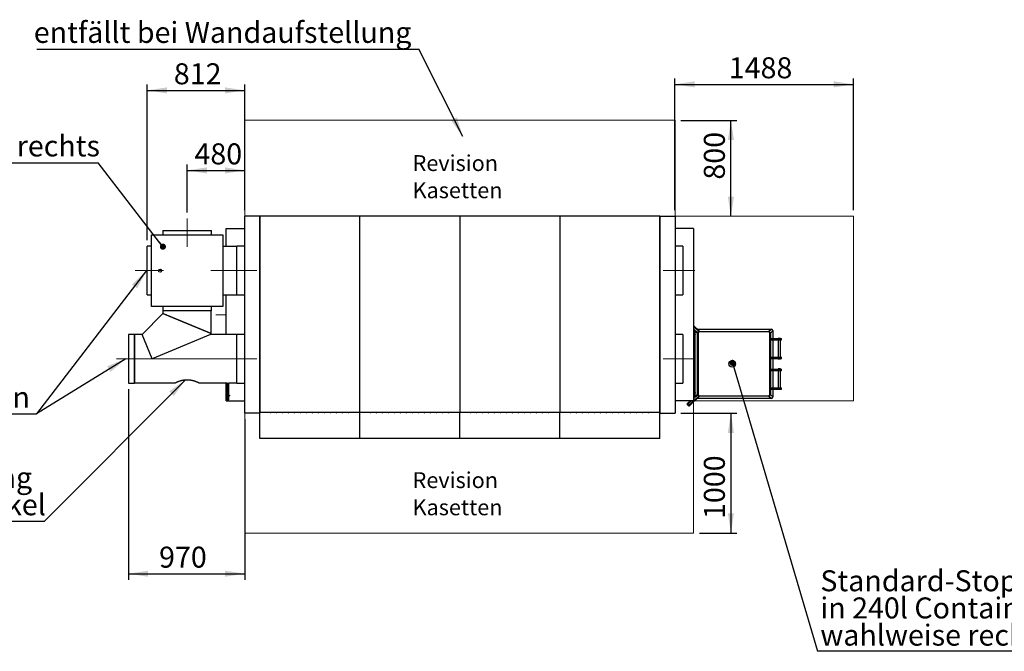
# Model space of a CAD drawing. Units: millimetres. Extents: x 5 to 415, y 0 to 297.
# Drawn here: x 101 to 265, y 61 to 166 of the extents above; entities that cross this region are included whole.
import ezdxf

# ---------------------------------------------------------------- set-up
doc = ezdxf.new("R2010")
doc.units = ezdxf.units.MM
doc.linetypes.add('CENTERX2', pattern=[20.32, 12.7, -2.54, 2.54, -2.54])
doc.layers.add('FORMAT', color=7, linetype='Continuous')
doc.styles.add('SLDTEXTSTYLE0', font='TXT', dxfattribs={"width": 0.75})
doc.dimstyles.new('SLDDIMSTYLE1', dxfattribs={"dimtxt": 3.5, "dimasz": 3.302, "dimexe": 0, "dimexo": 0.0625, "dimgap": 0.875, "dimtad": 1, "dimlfac": 50, "dimrnd": 1e-09, "dimzin": 12, "dimdsep": 46, "dimtxsty": 'SLDTEXTSTYLE0', "dimsah": 1, "dimcen": 0.09, "dimadec": 0, "dimazin": 3, "dimtfac": 1, "dimtofl": 0, "dimtmove": 0, "dimatfit": 3, "dimfxl": 0, "dimfrac": 2, "dimtolj": 1, "dimtzin": 12, "dimarcsym": 0})
doc.dimstyles.new('SLDDIMSTYLE2', dxfattribs={"dimtxt": 3.5, "dimasz": 3.302, "dimexe": 0, "dimexo": 0.0625, "dimgap": 0.875, "dimtad": 1, "dimdec": 0, "dimlfac": 50, "dimrnd": 1e-09, "dimzin": 12, "dimdsep": 46, "dimtxsty": 'SLDTEXTSTYLE0', "dimsah": 1, "dimcen": 0.09, "dimadec": 0, "dimazin": 3, "dimtfac": 1, "dimtdec": 0, "dimtofl": 0, "dimtmove": 0, "dimatfit": 3, "dimfxl": 0, "dimfrac": 2, "dimtolj": 1, "dimtzin": 12, "dimarcsym": 0})
doc.dimstyles.new('SLDDIMSTYLE3', dxfattribs={"dimtxt": 0.18, "dimasz": 3.302, "dimexe": 0, "dimexo": 0.0625, "dimgap": 0, "dimtad": 0, "dimtih": 1, "dimtoh": 1, "dimdec": 0, "dimrnd": 1e-09, "dimzin": 0, "dimdsep": 46, "dimtxsty": 'Standard', "dimsah": 1, "dimcen": 0.09, "dimadec": 0, "dimazin": 0, "dimtfac": 3.302, "dimtdec": 0, "dimtofl": 0, "dimtmove": 0, "dimatfit": 3, "dimfxl": 0, "dimfrac": 2, "dimtolj": 1, "dimtzin": 0, "dimarcsym": 0})
doc.dimstyles.new('SLDDIMSTYLE4', dxfattribs={"dimtxt": 0.18, "dimasz": 1.016, "dimexe": 0, "dimexo": 0.0625, "dimgap": 0, "dimtad": 0, "dimtih": 1, "dimtoh": 1, "dimdec": 0, "dimrnd": 1e-09, "dimzin": 0, "dimdsep": 46, "dimtxsty": 'Standard', "dimblk1": 'DOT', "dimblk2": 'DOT', "dimsah": 1, "dimcen": 0.09, "dimadec": 0, "dimazin": 0, "dimtfac": 1.016, "dimtdec": 0, "dimtofl": 0, "dimtmove": 0, "dimatfit": 3, "dimldrblk": 'DOT', "dimfxl": 0, "dimfrac": 2, "dimtolj": 1, "dimtzin": 0, "dimarcsym": 0})

# ---------------------------------------------------------------- blocks, each defined once
blk = doc.blocks.new('_D_15')
at = {"layer": 'FORMAT'}
for p, q in [((211, 100.89), (220.32, 100.89)), ((219.32, 100.89), (219.32, 80.89)), ((214.08, 80.89), (220.32, 80.89))]:
    blk.add_line(p, q, dxfattribs=at)
for points in [[(219.32, 100.89), (218.81, 97.59), (219.83, 97.59)], [(219.32, 80.89), (219.83, 84.19), (218.81, 84.19)]]:
    blk.add_solid(points, dxfattribs=at)
at = {"layer": 'FORMAT', "insert": (214.81, 83.23), "char_height": 3.5, "attachment_point": 1, "rotation": 90, "style": 'SLDTEXTSTYLE0'}
blk.add_mtext('1000', dxfattribs=at)
blk = doc.blocks.new('_D_16')
at = {"layer": 'FORMAT'}
for p, q in [((210, 134.69), (210, 156.69)), ((239.76, 134.69), (239.76, 156.69)), ((210, 155.69), (239.76, 155.69))]:
    blk.add_line(p, q, dxfattribs=at)
for points in [[(210, 155.69), (213.3, 155.18), (213.3, 156.2)], [(239.76, 155.69), (236.46, 156.2), (236.46, 155.18)]]:
    blk.add_solid(points, dxfattribs=at)
at = {"layer": 'FORMAT', "insert": (218.96, 160.2), "char_height": 3.5, "attachment_point": 1, "style": 'SLDTEXTSTYLE0'}
blk.add_mtext('1488', dxfattribs=at)
blk = doc.blocks.new('_D_17')
at = {"layer": 'FORMAT'}
for p, q in [((211, 149.69), (220.32, 149.69)), ((219.32, 133.69), (219.32, 149.69))]:
    blk.add_line(p, q, dxfattribs=at)
for points in [[(219.32, 149.69), (218.81, 146.39), (219.83, 146.39)], [(219.32, 133.69), (219.83, 136.99), (218.81, 136.99)]]:
    blk.add_solid(points, dxfattribs=at)
at = {"layer": 'FORMAT', "insert": (214.81, 139.81), "char_height": 3.5, "attachment_point": 1, "rotation": 90, "style": 'SLDTEXTSTYLE0'}
blk.add_mtext('800', dxfattribs=at)
blk = doc.blocks.new('_D_18')
at = {"layer": 'FORMAT'}
for p, q in [((118.88, 104.89), (118.88, 73.11)), ((138.28, 99.89), (138.28, 73.11)), ((118.88, 74.11), (138.28, 74.11))]:
    blk.add_line(p, q, dxfattribs=at)
for points in [[(118.88, 74.11), (122.18, 73.6), (122.18, 74.61)], [(138.28, 74.11), (134.98, 74.61), (134.98, 73.6)]]:
    blk.add_solid(points, dxfattribs=at)
at = {"layer": 'FORMAT', "insert": (124, 78.62), "char_height": 3.5, "attachment_point": 1, "style": 'SLDTEXTSTYLE0'}
blk.add_mtext('970', dxfattribs=at)
blk = doc.blocks.new('_D_19')
at = {"layer": 'FORMAT'}
for p, q in [((128.68, 134.33), (128.68, 142.34)), ((128.68, 141.34), (138.28, 141.34)), ((138.28, 134.69), (138.28, 142.34))]:
    blk.add_line(p, q, dxfattribs=at)
for points in [[(128.68, 141.34), (131.98, 140.83), (131.98, 141.85)], [(138.28, 141.34), (134.98, 141.85), (134.98, 140.83)]]:
    blk.add_solid(points, dxfattribs=at)
at = {"layer": 'FORMAT', "insert": (129.9, 145.85), "char_height": 3.5, "attachment_point": 1, "style": 'SLDTEXTSTYLE0'}
blk.add_mtext('480', dxfattribs=at)
blk = doc.blocks.new('_D_20')
at = {"layer": 'FORMAT'}
for p, q in [((122.04, 129.69), (122.04, 155.68)), ((122.04, 154.68), (138.28, 154.68)), ((138.28, 134.69), (138.28, 155.68))]:
    blk.add_line(p, q, dxfattribs=at)
for points in [[(122.04, 154.68), (125.34, 154.18), (125.34, 155.19)], [(138.28, 154.68), (134.98, 155.19), (134.98, 154.18)]]:
    blk.add_solid(points, dxfattribs=at)
at = {"layer": 'FORMAT', "insert": (126.46, 159.2), "char_height": 3.5, "attachment_point": 1, "style": 'SLDTEXTSTYLE0'}
blk.add_mtext('812', dxfattribs=at)
blk = doc.blocks.new('SW_NOTE_0_6')
at = {"layer": 'FORMAT', "color": 0, "char_height": 2.646, "attachment_point": 1, "style": 'SLDTEXTSTYLE0'}
for s, insert in [('Revision', (0, 3.41)), ('Kasetten', (0, -1.12))]:
    blk.add_mtext(s, dxfattribs=dict(at, insert=insert))
blk = doc.blocks.new('SW_NOTE_0_7')
at = {"layer": 'FORMAT', "color": 0, "char_height": 2.646, "attachment_point": 1, "style": 'SLDTEXTSTYLE0'}
for s, insert in [('Revision', (0, 3.41)), ('Kasetten', (0, -1.12))]:
    blk.add_mtext(s, dxfattribs=dict(at, insert=insert))
blk = doc.blocks.new('SW_NOTE_0_8')
at = {"layer": 'FORMAT', "color": 0}
blk.add_line((-52.1, 0), (0, 0), dxfattribs=at)
at = {"layer": 'FORMAT', "color": 0, "char_height": 3.5, "attachment_point": 1, "style": 'SLDTEXTSTYLE0'}
for s, insert in [('externer Bypass', (-52.54, 9.08)), ('wahlweise links / rechts', (-52.54, 4.55))]:
    blk.add_mtext(s, dxfattribs=dict(at, insert=insert))
blk = doc.blocks.new('_Dot')
at = {"color": 0, "linetype": 'ByBlock', "lineweight": -2}
blk.add_line((-0.5, 0), (-1, 0), dxfattribs=at)
at = {"color": 0, "linetype": 'ByBlock', "const_width": 0.5}
blk.add_lwpolyline([(-0.25, 0, 1), (0.25, 0, 1)], format="xyb", close=True, dxfattribs=at)
blk = doc.blocks.new('SW_NOTE_0_9')
at = {"layer": 'FORMAT', "color": 0}
blk.add_line((-63.7, 0), (0, 0), dxfattribs=at)
at = {"layer": 'FORMAT', "color": 0, "insert": (-64.18, 4.52), "char_height": 3.5, "attachment_point": 1, "style": 'SLDTEXTSTYLE0'}
blk.add_mtext('entfällt bei Wandaufstellung', dxfattribs=at)
blk = doc.blocks.new('SW_NOTE_0_10')
at = {"layer": 'FORMAT', "color": 0}
blk.add_line((-26.98, 0), (0, 0), dxfattribs=at)
blk.add_line((-26.98, 0), (0, 0), dxfattribs=at)
at = {"layer": 'FORMAT', "color": 0, "insert": (-27.41, 4.51), "char_height": 3.5, "attachment_point": 1, "style": 'SLDTEXTSTYLE0'}
blk.add_mtext('Ø 404 innen', dxfattribs=at)
blk = doc.blocks.new('SW_NOTE_0_11')
at = {"layer": 'FORMAT', "color": 0}
blk.add_line((-43.67, 0), (0, 0), dxfattribs=at)
at = {"layer": 'FORMAT', "color": 0, "char_height": 3.5, "attachment_point": 1, "style": 'SLDTEXTSTYLE0'}
for s, insert in [('Reinigungsöffnung', (-44.13, 8.99)), ('mit Revisionsdeckel', (-44.13, 4.46))]:
    blk.add_mtext(s, dxfattribs=dict(at, insert=insert))
blk = doc.blocks.new('SW_NOTE_0_12')
at = {"layer": 'FORMAT', "color": 0}
blk.add_line((55.95, 0), (0, 0), dxfattribs=at)
at = {"layer": 'FORMAT', "color": 0, "char_height": 3.5, "attachment_point": 1, "style": 'SLDTEXTSTYLE0'}
for s, insert in [('Standard-Stopfschnecke', (0.5, 13.51)), ('in 240l Container', (0.5, 8.98)), ('wahlweise rechts / links', (0.5, 4.45))]:
    blk.add_mtext(s, dxfattribs=dict(at, insert=insert))

msp = doc.modelspace()

# ---------------------------------------------------------------- linework, layer by layer
at = {"color": 7, "linetype": 'Continuous', "lineweight": 25}
for p, q in [((140.8016, 133.69271), (138.2816, 133.69271)), ((138.2816, 100.89271), (138.2816, 133.69271)), ((140.8016, 100.89271), (140.8016, 133.69271)), ((140.8016, 133.69271), (140.8016, 100.97271)), ((157.4716, 133.69271), (140.8016, 133.69271)), ((157.4716, 100.97271), (157.4716, 133.69271)), ((174.1416, 133.69271), (157.4716, 133.69271)), ((190.8116, 133.69271), (174.1416, 133.69271)), ((174.1416, 133.69271), (174.1416, 100.97271)), ((190.8116, 133.69271), (190.8116, 100.97271)), ((207.4816, 133.69271), (190.8116, 133.69271)), ((207.4816, 133.69271), (207.4816, 100.89271)), ((207.4816, 133.69271), (210.0016, 133.69271)), ((207.4816, 100.97271), (207.4816, 133.69271)), ((210.0016, 133.69271), (210.0016, 100.89271)), ((124.6216, 131.33471), (124.6216, 130.62671)), ((124.6216, 131.33471), (132.7416, 131.33471)), ((132.7416, 130.62671), (132.7416, 131.33471)), ((135.2016, 128.66271), (135.2016, 131.65271)), ((135.2016, 131.65271), (138.2816, 131.65271)), ((213.0816, 131.65271), (210.0016, 131.65271)), ((213.0816, 131.65271), (213.0816, 102.93271)), ((122.7476, 118.63871), (122.7476, 130.62671)), ((122.7476, 130.62671), (134.6156, 130.62671)), ((134.6156, 130.62671), (134.6156, 118.63871)), ((122.7476, 128.69271), (122.0396, 128.69271)), ((122.0396, 120.57271), (122.0396, 128.69271)), ((136.9816, 128.66271), (134.6156, 128.66271)), ((138.2816, 128.69271), (136.9816, 128.69271)), ((136.9816, 120.57271), (136.9816, 128.69271)), ((211.3016, 128.69271), (210.0016, 128.69271)), ((211.3016, 128.69271), (211.3016, 120.57271)), ((122.0396, 120.57271), (122.7476, 120.57271)), ((134.6156, 120.60271), (136.9816, 120.60271)), ((135.2016, 113.98271), (135.2016, 120.60271)), ((136.9816, 120.57271), (138.2816, 120.57271)), ((210.0016, 120.57271), (211.3016, 120.57271)), ((134.6156, 118.63871), (122.7476, 118.63871)), ((124.6216, 118.63871), (124.6216, 117.93071)), ((132.7416, 117.93071), (132.7416, 118.63871)), ((124.6516, 117.47885), (121.15547, 113.98271)), ((132.7416, 117.93071), (124.6216, 117.93071)), ((124.6516, 117.93071), (124.6516, 117.47885)), ((132.7116, 114.14029), (124.6516, 117.47885)), ((124.6516, 117.47885), (132.7116, 114.14029)), ((132.7116, 114.14029), (132.7116, 117.93071)), ((213.0816, 115.46659), (214.04058, 114.57233)), ((213.68843, 114.90071), (226.00369, 114.90071)), ((225.61272, 114.50974), (226.00369, 114.90071)), ((226.00369, 114.90071), (226.05465, 114.90071)), ((119.88075, 114.01271), (118.88075, 114.01271)), ((118.88075, 114.01271), (118.88075, 105.89271)), ((119.90075, 113.98271), (119.88075, 114.01271)), ((119.88075, 114.01271), (119.88075, 105.89271)), ((121.15547, 113.98271), (119.90075, 113.98271)), ((119.90075, 105.92271), (119.90075, 113.98271)), ((122.82475, 109.95271), (121.15547, 113.98271)), ((132.55403, 113.98271), (122.82475, 109.95271)), ((132.55403, 113.98271), (132.7116, 114.14029)), ((136.9816, 113.98271), (132.55403, 113.98271)), ((138.2816, 114.01271), (136.9816, 114.01271)), ((136.9816, 105.89271), (136.9816, 114.01271)), ((211.3016, 114.01271), (210.0016, 114.01271)), ((211.3016, 114.01271), (211.3016, 105.89271)), ((213.73865, 114.17022), (213.0816, 114.78293)), ((213.3836, 104.2971), (213.3836, 113.90432)), ((213.3856, 103.70198), (213.3856, 114.49944)), ((213.77835, 114.22783), (213.77658, 114.21756)), ((213.77658, 103.98387), (213.77658, 114.21756)), ((213.77835, 114.22783), (213.87055, 114.22783)), ((213.87055, 114.22783), (213.87055, 103.9736)), ((213.95874, 114.48457), (214.04058, 114.57233)), ((214.04058, 114.57233), (214.06897, 114.54586)), ((214.05849, 114.41577), (214.05849, 114.50237)), ((225.61272, 114.41577), (214.05849, 114.41577)), ((214.06409, 114.50974), (225.61272, 114.50974)), ((225.61272, 114.41577), (225.61272, 114.50974)), ((225.80065, 114.22783), (225.89462, 114.22783)), ((225.80065, 103.9736), (225.80065, 114.22783)), ((225.80065, 113.30071), (225.80065, 113.10071)), ((225.85892, 113.30071), (227.50482, 113.30071)), ((226.2856, 114.61881), (225.89462, 114.22783)), ((226.2856, 114.66976), (226.2856, 114.61881)), ((226.2856, 114.61881), (226.2856, 113.30071)), ((227.2516, 113.40071), (227.1716, 113.32071)), ((227.1716, 113.32071), (227.1716, 113.30071)), ((227.6116, 113.32071), (227.1716, 113.32071)), ((227.2516, 113.40071), (227.5316, 113.40071)), ((227.50482, 113.30071), (227.50482, 113.10071)), ((227.50482, 113.30071), (227.7616, 113.30071)), ((227.6116, 113.32071), (227.5316, 113.40071)), ((227.6116, 113.30071), (227.6116, 113.32071)), ((227.7616, 113.10071), (227.7616, 113.30071)), ((225.85892, 113.10071), (227.50482, 113.10071)), ((226.2856, 113.10071), (226.2856, 110.20071)), ((227.1716, 113.10071), (227.1716, 110.20071)), ((227.50482, 113.10071), (227.7616, 113.10071)), ((227.6116, 110.20071), (227.6116, 113.10071)), ((213.3836, 110.24371), (213.0816, 110.24371)), ((225.80065, 110.20071), (225.80065, 110.00071)), ((225.85892, 110.20071), (227.50482, 110.20071)), ((225.85892, 110.00071), (227.50482, 110.00071)), ((226.2856, 110.00071), (226.2856, 108.20071)), ((227.1716, 110.00071), (227.1716, 109.98071)), ((227.1716, 109.98071), (227.2516, 109.90071)), ((227.1716, 109.98071), (227.6116, 109.98071)), ((227.50482, 110.20071), (227.50482, 110.00071)), ((227.50482, 110.20071), (227.7616, 110.20071)), ((227.50482, 110.00071), (227.7616, 110.00071)), ((227.5316, 109.90071), (227.6116, 109.98071)), ((227.6116, 109.98071), (227.6116, 110.00071)), ((227.7616, 110.00071), (227.7616, 110.20071)), ((227.5316, 109.90071), (227.2516, 109.90071)), ((213.0816, 107.95771), (213.3836, 107.95771)), ((225.85892, 108.00071), (225.85892, 108.20071)), ((225.85892, 108.20071), (227.50482, 108.20071)), ((225.85892, 108.00071), (227.50482, 108.00071)), ((225.89462, 108.00071), (225.89462, 105.10071)), ((226.2856, 108.00071), (226.2856, 105.10071)), ((227.2716, 108.30071), (227.1716, 108.20071)), ((227.1716, 108.00071), (227.1716, 105.10071)), ((227.2716, 108.30071), (227.5116, 108.30071)), ((227.50482, 108.00071), (227.50482, 108.20071)), ((227.50482, 108.20071), (227.7616, 108.20071)), ((227.50482, 108.00071), (227.7616, 108.00071)), ((227.6116, 108.20071), (227.5116, 108.30071)), ((227.6116, 105.10071), (227.6116, 108.00071)), ((227.7616, 108.00071), (227.7616, 108.20071)), ((118.88075, 105.89271), (119.88075, 105.89271)), ((119.88075, 105.89271), (119.90075, 105.92271)), ((119.90075, 105.92271), (126.67475, 105.92271)), ((130.67353, 105.92271), (135.37475, 105.92271)), ((135.2016, 102.93271), (135.2016, 105.92271)), ((135.37475, 105.92271), (135.37475, 103.85271)), ((135.65475, 105.92271), (136.9816, 105.92271)), ((135.65475, 103.85271), (135.65475, 105.92271)), ((136.9816, 105.89271), (138.2816, 105.89271)), ((210.0016, 105.89271), (211.3016, 105.89271)), ((225.85892, 104.90071), (225.85892, 105.10071)), ((225.85892, 105.10071), (227.50482, 105.10071)), ((227.50482, 104.90071), (227.50482, 105.10071)), ((227.50482, 105.10071), (227.7616, 105.10071)), ((227.7616, 104.90071), (227.7616, 105.10071)), ((135.26475, 103.85271), (135.26475, 103.75271)), ((135.26475, 103.85271), (135.76475, 103.85271)), ((135.26475, 103.75271), (135.76475, 103.75271)), ((135.37475, 103.75271), (135.37475, 103.09271)), ((135.65475, 103.09271), (135.65475, 103.75271)), ((135.76475, 103.85271), (135.76475, 103.75271)), ((212.31414, 102.18325), (213.95874, 103.71686)), ((214.04058, 103.62909), (212.39598, 102.09548)), ((213.0816, 103.4185), (213.73865, 104.03121)), ((213.77658, 103.98387), (213.77835, 103.9736)), ((213.77835, 103.9736), (213.87055, 103.9736)), ((214.04058, 103.62909), (213.95874, 103.71686)), ((214.05849, 103.78566), (225.61272, 103.78566)), ((214.05849, 103.69906), (214.05849, 103.78566)), ((225.61272, 103.69169), (214.06409, 103.69169)), ((225.61272, 103.69169), (225.61272, 103.78566)), ((226.00369, 103.30071), (225.61272, 103.69169)), ((225.80065, 103.9736), (225.89462, 103.9736)), ((225.85892, 104.90071), (227.50482, 104.90071)), ((225.89462, 104.90071), (225.89462, 103.9736)), ((225.89462, 103.9736), (226.2856, 103.58262)), ((226.2856, 104.90071), (226.2856, 103.58262)), ((226.2856, 103.58262), (226.2856, 103.53167)), ((227.1716, 104.90071), (227.2716, 104.80071)), ((227.5116, 104.80071), (227.2716, 104.80071)), ((227.50482, 104.90071), (227.7616, 104.90071)), ((227.5116, 104.80071), (227.6116, 104.90071)), ((135.2016, 102.93271), (138.2816, 102.93271)), ((135.37475, 103.09271), (135.65475, 103.09271)), ((213.0816, 102.93271), (210.0016, 102.93271)), ((212.04906, 102.29156), (212.13682, 102.3734)), ((212.22638, 102.10141), (212.04906, 102.29156)), ((212.05498, 102.46116), (212.56066, 102.93271)), ((212.13682, 102.3734), (212.05498, 102.46116)), ((212.13682, 102.3734), (212.31414, 102.18325)), ((212.22638, 102.10141), (212.31414, 102.18325)), ((212.39598, 102.09548), (212.31414, 102.18325)), ((226.00369, 103.30071), (213.68843, 103.30071)), ((226.05465, 103.30071), (226.00369, 103.30071)), ((140.8016, 100.89271), (138.2816, 100.89271)), ((157.4716, 100.97271), (140.8016, 100.97271)), ((157.4716, 100.97071), (140.8016, 100.97071)), ((140.8016, 96.62271), (140.8016, 100.89271)), ((142.6366, 100.9717), (142.5366, 100.9717)), ((142.5366, 100.9717), (142.5366, 100.97136)), ((142.5366, 100.97136), (142.6366, 100.97136)), ((142.6366, 100.97136), (142.6366, 100.9717)), ((143.6366, 100.9717), (143.5366, 100.9717)), ((143.5366, 100.9717), (143.5366, 100.97136)), ((143.5366, 100.97136), (143.6366, 100.97136)), ((143.6366, 100.97136), (143.6366, 100.9717)), ((144.6366, 100.9717), (144.5366, 100.9717)), ((144.5366, 100.9717), (144.5366, 100.97136)), ((144.5366, 100.97136), (144.6366, 100.97136)), ((144.6366, 100.97136), (144.6366, 100.9717)), ((145.6366, 100.9717), (145.5366, 100.9717)), ((145.5366, 100.9717), (145.5366, 100.97136)), ((145.5366, 100.97136), (145.6366, 100.97136)), ((145.6366, 100.97136), (145.6366, 100.9717)), ((146.6366, 100.9717), (146.5366, 100.9717)), ((146.5366, 100.9717), (146.5366, 100.97136)), ((146.5366, 100.97136), (146.6366, 100.97136)), ((146.6366, 100.97136), (146.6366, 100.9717)), ((147.6366, 100.9717), (147.5366, 100.9717)), ((147.5366, 100.9717), (147.5366, 100.97136)), ((147.5366, 100.97136), (147.6366, 100.97136)), ((147.6366, 100.97136), (147.6366, 100.9717)), ((148.6366, 100.9717), (148.5366, 100.9717)), ((148.5366, 100.9717), (148.5366, 100.97136)), ((148.5366, 100.97136), (148.6366, 100.97136)), ((148.6366, 100.97136), (148.6366, 100.9717)), ((149.6366, 100.9717), (149.5366, 100.9717)), ((149.5366, 100.9717), (149.5366, 100.97136)), ((149.5366, 100.97136), (149.6366, 100.97136)), ((149.6366, 100.97136), (149.6366, 100.9717)), ((150.6366, 100.9717), (150.5366, 100.9717)), ((150.5366, 100.9717), (150.5366, 100.97136)), ((150.5366, 100.97136), (150.6366, 100.97136)), ((150.6366, 100.97136), (150.6366, 100.9717)), ((151.6366, 100.9717), (151.5366, 100.9717)), ((151.5366, 100.9717), (151.5366, 100.97136)), ((151.5366, 100.97136), (151.6366, 100.97136)), ((151.6366, 100.97136), (151.6366, 100.9717)), ((152.6366, 100.9717), (152.5366, 100.9717)), ((152.5366, 100.9717), (152.5366, 100.97136)), ((152.5366, 100.97136), (152.6366, 100.97136)), ((152.6366, 100.97136), (152.6366, 100.9717)), ((153.6366, 100.9717), (153.5366, 100.9717)), ((153.5366, 100.9717), (153.5366, 100.97136)), ((153.5366, 100.97136), (153.6366, 100.97136)), ((153.6366, 100.97136), (153.6366, 100.9717)), ((154.6366, 100.9717), (154.5366, 100.9717)), ((154.5366, 100.9717), (154.5366, 100.97136)), ((154.5366, 100.97136), (154.6366, 100.97136)), ((154.6366, 100.97136), (154.6366, 100.9717)), ((155.6366, 100.9717), (155.5366, 100.9717)), ((155.5366, 100.9717), (155.5366, 100.97136)), ((155.5366, 100.97136), (155.6366, 100.97136)), ((155.6366, 100.97136), (155.6366, 100.9717)), ((157.4716, 100.97271), (157.4716, 100.97071)), ((174.1416, 100.97271), (157.4716, 100.97271)), ((157.4716, 96.62271), (157.4716, 100.97071)), ((174.1416, 100.97071), (157.4716, 100.97071)), ((159.3066, 100.9717), (159.2066, 100.9717)), ((159.2066, 100.9717), (159.2066, 100.97136)), ((159.2066, 100.97136), (159.3066, 100.97136)), ((159.3066, 100.97136), (159.3066, 100.9717)), ((160.3066, 100.9717), (160.2066, 100.9717)), ((160.2066, 100.9717), (160.2066, 100.97136)), ((160.2066, 100.97136), (160.3066, 100.97136)), ((160.3066, 100.97136), (160.3066, 100.9717)), ((161.3066, 100.9717), (161.2066, 100.9717)), ((161.2066, 100.9717), (161.2066, 100.97136)), ((161.2066, 100.97136), (161.3066, 100.97136)), ((161.3066, 100.97136), (161.3066, 100.9717)), ((162.3066, 100.9717), (162.2066, 100.9717)), ((162.2066, 100.9717), (162.2066, 100.97136)), ((162.2066, 100.97136), (162.3066, 100.97136)), ((162.3066, 100.97136), (162.3066, 100.9717)), ((163.3066, 100.9717), (163.2066, 100.9717)), ((163.2066, 100.9717), (163.2066, 100.97136)), ((163.2066, 100.97136), (163.3066, 100.97136)), ((163.3066, 100.97136), (163.3066, 100.9717)), ((164.3066, 100.9717), (164.2066, 100.9717)), ((164.2066, 100.9717), (164.2066, 100.97136)), ((164.2066, 100.97136), (164.3066, 100.97136)), ((164.3066, 100.97136), (164.3066, 100.9717)), ((165.3066, 100.9717), (165.2066, 100.9717)), ((165.2066, 100.9717), (165.2066, 100.97136)), ((165.2066, 100.97136), (165.3066, 100.97136)), ((165.3066, 100.97136), (165.3066, 100.9717)), ((166.3066, 100.9717), (166.2066, 100.9717)), ((166.2066, 100.9717), (166.2066, 100.97136)), ((166.2066, 100.97136), (166.3066, 100.97136)), ((166.3066, 100.97136), (166.3066, 100.9717)), ((167.3066, 100.9717), (167.2066, 100.9717)), ((167.2066, 100.9717), (167.2066, 100.97136)), ((167.2066, 100.97136), (167.3066, 100.97136)), ((167.3066, 100.97136), (167.3066, 100.9717)), ((168.3066, 100.9717), (168.2066, 100.9717)), ((168.2066, 100.9717), (168.2066, 100.97136)), ((168.2066, 100.97136), (168.3066, 100.97136)), ((168.3066, 100.97136), (168.3066, 100.9717)), ((169.3066, 100.9717), (169.2066, 100.9717)), ((169.2066, 100.9717), (169.2066, 100.97136)), ((169.2066, 100.97136), (169.3066, 100.97136)), ((169.3066, 100.97136), (169.3066, 100.9717)), ((170.3066, 100.9717), (170.2066, 100.9717)), ((170.2066, 100.9717), (170.2066, 100.97136)), ((170.2066, 100.97136), (170.3066, 100.97136)), ((170.3066, 100.97136), (170.3066, 100.9717)), ((171.3066, 100.9717), (171.2066, 100.9717)), ((171.2066, 100.9717), (171.2066, 100.97136)), ((171.2066, 100.97136), (171.3066, 100.97136)), ((171.3066, 100.97136), (171.3066, 100.9717)), ((172.3066, 100.9717), (172.2066, 100.9717)), ((172.2066, 100.9717), (172.2066, 100.97136)), ((172.2066, 100.97136), (172.3066, 100.97136)), ((172.3066, 100.97136), (172.3066, 100.9717)), ((190.8116, 100.97271), (174.1416, 100.97271)), ((174.1416, 100.97271), (174.1416, 100.97071)), ((190.8116, 100.97071), (174.1416, 100.97071)), ((174.1416, 96.62271), (174.1416, 100.97071)), ((175.9766, 100.9717), (175.8766, 100.9717)), ((175.8766, 100.9717), (175.8766, 100.97136)), ((175.8766, 100.97136), (175.9766, 100.97136)), ((175.9766, 100.97136), (175.9766, 100.9717)), ((176.9766, 100.9717), (176.8766, 100.9717)), ((176.8766, 100.9717), (176.8766, 100.97136)), ((176.8766, 100.97136), (176.9766, 100.97136)), ((176.9766, 100.97136), (176.9766, 100.9717)), ((177.9766, 100.9717), (177.8766, 100.9717)), ((177.8766, 100.9717), (177.8766, 100.97136)), ((177.8766, 100.97136), (177.9766, 100.97136)), ((177.9766, 100.97136), (177.9766, 100.9717)), ((178.9766, 100.9717), (178.8766, 100.9717)), ((178.8766, 100.9717), (178.8766, 100.97136)), ((178.8766, 100.97136), (178.9766, 100.97136)), ((178.9766, 100.97136), (178.9766, 100.9717)), ((179.9766, 100.9717), (179.8766, 100.9717)), ((179.8766, 100.9717), (179.8766, 100.97136)), ((179.8766, 100.97136), (179.9766, 100.97136)), ((179.9766, 100.97136), (179.9766, 100.9717)), ((180.9766, 100.9717), (180.8766, 100.9717)), ((180.8766, 100.9717), (180.8766, 100.97136)), ((180.8766, 100.97136), (180.9766, 100.97136)), ((180.9766, 100.97136), (180.9766, 100.9717)), ((181.9766, 100.9717), (181.8766, 100.9717)), ((181.8766, 100.9717), (181.8766, 100.97136)), ((181.8766, 100.97136), (181.9766, 100.97136)), ((181.9766, 100.97136), (181.9766, 100.9717)), ((182.9766, 100.9717), (182.8766, 100.9717)), ((182.8766, 100.9717), (182.8766, 100.97136)), ((182.8766, 100.97136), (182.9766, 100.97136)), ((182.9766, 100.97136), (182.9766, 100.9717)), ((183.9766, 100.9717), (183.8766, 100.9717)), ((183.8766, 100.9717), (183.8766, 100.97136)), ((183.8766, 100.97136), (183.9766, 100.97136)), ((183.9766, 100.97136), (183.9766, 100.9717)), ((184.9766, 100.9717), (184.8766, 100.9717)), ((184.8766, 100.9717), (184.8766, 100.97136)), ((184.8766, 100.97136), (184.9766, 100.97136)), ((184.9766, 100.97136), (184.9766, 100.9717)), ((185.9766, 100.9717), (185.8766, 100.9717)), ((185.8766, 100.9717), (185.8766, 100.97136)), ((185.8766, 100.97136), (185.9766, 100.97136)), ((185.9766, 100.97136), (185.9766, 100.9717)), ((186.9766, 100.9717), (186.8766, 100.9717)), ((186.8766, 100.9717), (186.8766, 100.97136)), ((186.8766, 100.97136), (186.9766, 100.97136)), ((186.9766, 100.97136), (186.9766, 100.9717)), ((187.9766, 100.9717), (187.8766, 100.9717)), ((187.8766, 100.9717), (187.8766, 100.97136)), ((187.8766, 100.97136), (187.9766, 100.97136)), ((187.9766, 100.97136), (187.9766, 100.9717)), ((188.9766, 100.9717), (188.8766, 100.9717)), ((188.8766, 100.9717), (188.8766, 100.97136)), ((188.8766, 100.97136), (188.9766, 100.97136)), ((188.9766, 100.97136), (188.9766, 100.9717)), ((207.4816, 100.97271), (190.8116, 100.97271)), ((190.8116, 100.97271), (190.8116, 100.97071)), ((207.4816, 100.97071), (190.8116, 100.97071)), ((190.8116, 96.62271), (190.8116, 100.97071)), ((192.6466, 100.9717), (192.5466, 100.9717)), ((192.5466, 100.9717), (192.5466, 100.97136)), ((192.5466, 100.97136), (192.6466, 100.97136)), ((192.6466, 100.97136), (192.6466, 100.9717)), ((193.6466, 100.9717), (193.5466, 100.9717)), ((193.5466, 100.9717), (193.5466, 100.97136)), ((193.5466, 100.97136), (193.6466, 100.97136)), ((193.6466, 100.97136), (193.6466, 100.9717)), ((194.6466, 100.9717), (194.5466, 100.9717)), ((194.5466, 100.9717), (194.5466, 100.97136)), ((194.5466, 100.97136), (194.6466, 100.97136)), ((194.6466, 100.97136), (194.6466, 100.9717)), ((195.6466, 100.9717), (195.5466, 100.9717)), ((195.5466, 100.9717), (195.5466, 100.97136)), ((195.5466, 100.97136), (195.6466, 100.97136)), ((195.6466, 100.97136), (195.6466, 100.9717)), ((196.6466, 100.9717), (196.5466, 100.9717)), ((196.5466, 100.9717), (196.5466, 100.97136)), ((196.5466, 100.97136), (196.6466, 100.97136)), ((196.6466, 100.97136), (196.6466, 100.9717)), ((197.6466, 100.9717), (197.5466, 100.9717)), ((197.5466, 100.9717), (197.5466, 100.97136)), ((197.5466, 100.97136), (197.6466, 100.97136)), ((197.6466, 100.97136), (197.6466, 100.9717)), ((198.6466, 100.9717), (198.5466, 100.9717)), ((198.5466, 100.9717), (198.5466, 100.97136)), ((198.5466, 100.97136), (198.6466, 100.97136)), ((198.6466, 100.97136), (198.6466, 100.9717)), ((199.6466, 100.9717), (199.5466, 100.9717)), ((199.5466, 100.9717), (199.5466, 100.97136)), ((199.5466, 100.97136), (199.6466, 100.97136)), ((199.6466, 100.97136), (199.6466, 100.9717)), ((200.6466, 100.9717), (200.5466, 100.9717)), ((200.5466, 100.9717), (200.5466, 100.97136)), ((200.5466, 100.97136), (200.6466, 100.97136)), ((200.6466, 100.97136), (200.6466, 100.9717)), ((201.6466, 100.9717), (201.5466, 100.9717)), ((201.5466, 100.9717), (201.5466, 100.97136)), ((201.5466, 100.97136), (201.6466, 100.97136)), ((201.6466, 100.97136), (201.6466, 100.9717)), ((202.6466, 100.9717), (202.5466, 100.9717)), ((202.5466, 100.9717), (202.5466, 100.97136)), ((202.5466, 100.97136), (202.6466, 100.97136)), ((202.6466, 100.97136), (202.6466, 100.9717)), ((203.6466, 100.9717), (203.5466, 100.9717)), ((203.5466, 100.9717), (203.5466, 100.97136)), ((203.5466, 100.97136), (203.6466, 100.97136)), ((203.6466, 100.97136), (203.6466, 100.9717)), ((204.6466, 100.9717), (204.5466, 100.9717)), ((204.5466, 100.9717), (204.5466, 100.97136)), ((204.5466, 100.97136), (204.6466, 100.97136)), ((204.6466, 100.97136), (204.6466, 100.9717)), ((205.6466, 100.9717), (205.5466, 100.9717)), ((205.5466, 100.9717), (205.5466, 100.97136)), ((205.5466, 100.97136), (205.6466, 100.97136)), ((205.6466, 100.97136), (205.6466, 100.9717)), ((207.4816, 100.89271), (210.0016, 100.89271)), ((207.4816, 96.62271), (207.4816, 100.89271)), ((157.4716, 96.62271), (140.8016, 96.62271)), ((174.1416, 96.62271), (157.4716, 96.62271)), ((190.8116, 96.62271), (174.1416, 96.62271)), ((207.4816, 96.62271), (190.8116, 96.62271))]:
    msp.add_line(p, q, dxfattribs=at)
at = {"color": 8, "linetype": 'Continuous', "lineweight": 25}
for p, q in [((213.95874, 114.48457), (213.0816, 115.30251)), ((213.0816, 114.94701), (213.78991, 114.2865)), ((225.89462, 114.22783), (225.89462, 113.30071)), ((225.89462, 113.10071), (225.89462, 110.20071)), ((225.89462, 110.00071), (225.89462, 108.20071)), ((213.78991, 103.91492), (213.0816, 103.25442)), ((212.73661, 102.93271), (212.13682, 102.3734))]:
    msp.add_line(p, q, dxfattribs=at)
at = {"color": 7, "linetype": 'Continuous', "lineweight": 25}
for centre, radius in [((124.1576, 124.63271), 0.25), ((219.5416, 109.10071), 0.54195)]:
    msp.add_circle(centre, radius, dxfattribs=at)
for centre, start, end in [((212.13682, 102.3734), 133, 223), ((212.31414, 102.18325), 223, 313)]:
    msp.add_arc(centre, 0.12, start, end, dxfattribs=at)
for centre, major_axis, ratio, start_param, end_param in [((225.96999, 114.5851), (0.23858, 0.23858), 0.889126491, 5.707555217, 6.858815397), ((214.3874, 113.89838), (-0.79177, 0.62081), 0.993907975, 0.598855087, 0.661991294), ((213.73865, 114.3343), (-0.01122, 0.16904), 0.249709173, 2.881704602, 3.933570475), ((214.08338, 114.20293), (-0.15906, 0.15906), 0.889126491, 5.556410253, 7.009960361), ((225.58782, 114.20293), (0.22193, 0.22193), 0.955862957, 5.556410253, 7.009960361), ((225.58782, 114.20293), (0.15906, 0.15906), 0.889126491, 5.556410253, 7.009960361), ((214.3874, 104.30305), (-0.79177, -0.62081), 0.993907975, 5.621194013, 5.68433022), ((213.73865, 103.86713), (0.01122, 0.16904), 0.249709173, 5.491207486, 6.543073359), ((214.08338, 103.9985), (0.15906, 0.15906), 0.889126491, 2.414817599, 3.868367708), ((225.58782, 103.9985), (-0.15906, 0.15906), 0.889126491, 2.414817599, 3.868367708), ((225.58782, 103.9985), (-0.22193, 0.22193), 0.955862957, 2.414817599, 3.868367708), ((225.96999, 103.61633), (-0.23858, 0.23858), 0.889126491, 2.565962563, 3.717222744)]:
    msp.add_ellipse(centre, major_axis=major_axis, ratio=ratio, start_param=start_param, end_param=end_param, dxfattribs=at)
for points, knots in [([(213.78991, 114.2865), (213.78639, 114.26988), (213.78216, 114.24985), (213.7789, 114.23103), (213.77835, 114.22783)], [0, 0, 0, 0, 0.829517615, 1, 1, 1, 1]), ([(213.78991, 114.2865), (213.79305, 114.29911), (213.80008, 114.32731), (213.81949, 114.36835), (213.84653, 114.40733), (213.87964, 114.43993), (213.91682, 114.46657), (213.94474, 114.47856), (213.95874, 114.48457)], [0, 0, 0, 0, 0.143335177, 0.320724455, 0.498077498, 0.665042553, 0.832017792, 1, 1, 1, 1]), ([(213.95874, 114.48457), (213.96561, 114.48696), (213.9794, 114.49176), (214.00299, 114.49738), (214.02939, 114.50155), (214.04876, 114.5021), (214.05849, 114.50237)], [0, 0, 0, 0, 0.214261538, 0.429859295, 0.713481475, 1, 1, 1, 1]), ([(214.06409, 114.50974), (214.06156, 114.50866), (214.05879, 114.50749), (214.05559, 114.5062), (214.05513, 114.50604), (214.05491, 114.50595), (214.05477, 114.50583), (214.05471, 114.50564), (214.05477, 114.5053), (214.05553, 114.50413), (214.05715, 114.50317), (214.05849, 114.50237)], [0, 0, 0, 0, 0.524275928, 0.573603075, 0.595128738, 0.605225122, 0.615323533, 0.636533831, 0.66311068, 0.71990459, 1, 1, 1, 1]), ([(214.06897, 114.54586), (214.07341, 114.54025), (214.0807, 114.53104), (214.07701, 114.51926), (214.07067, 114.51278), (214.06541, 114.51035), (214.06409, 114.50974)], [0, 0, 0, 0, 0.461787665, 0.757847923, 0.938947515, 1, 1, 1, 1]), ([(126.67475, 105.92271), (126.67591, 105.92329), (126.67823, 105.92445), (126.6972, 105.93383), (126.7278, 105.94882), (126.77067, 105.96952), (126.82449, 105.995), (126.88874, 106.02468), (126.96402, 106.05839), (127.05073, 106.09577), (127.14841, 106.13596), (127.25734, 106.1783), (127.3766, 106.22155), (127.50733, 106.26514), (127.64901, 106.30767), (127.80233, 106.34797), (127.96544, 106.38411), (128.13146, 106.41336), (128.29758, 106.43498), (128.46311, 106.44896), (128.63321, 106.45518), (128.79702, 106.45309), (128.95179, 106.44406), (129.09722, 106.42958), (129.24135, 106.40937), (129.3825, 106.38401), (129.5192, 106.35433), (129.65128, 106.32101), (129.77864, 106.28464), (129.9041, 106.24493), (130.02593, 106.20273), (130.14319, 106.15882), (130.25175, 106.11542), (130.35062, 106.07366), (130.4384, 106.03486), (130.51457, 105.99992), (130.57777, 105.97005), (130.62465, 105.94738), (130.65549, 105.93225), (130.67251, 105.92383), (130.67322, 105.92347), (130.67353, 105.92332)], [0, 0, 0, 0, 0.0242653686, 0.0487137591, 0.0737302686, 0.0989375095, 0.1232002772, 0.147621668, 0.1725189189, 0.1975708956, 0.2233110359, 0.2492087985, 0.2755919829, 0.3021410558, 0.3297281724, 0.357517171, 0.3859811604, 0.4146998813, 0.4405522186, 0.4666244115, 0.4934247848, 0.5204889594, 0.5434161749, 0.5665033582, 0.5900742407, 0.6138025429, 0.6373399619, 0.6610150332, 0.6850984896, 0.709314287, 0.7357499241, 0.7623523306, 0.7894809979, 0.8167953298, 0.844299863, 0.8720169885, 0.9004441804, 0.9291354845, 0.9543683212, 0.979802187, 1, 1, 1, 1]), ([(213.77835, 103.9736), (213.78139, 103.95758), (213.78506, 103.93826), (213.7892, 103.91832), (213.78991, 103.91492)], [0, 0, 0, 0, 0.829576592, 1, 1, 1, 1]), ([(213.95874, 103.71686), (213.94476, 103.72287), (213.91637, 103.73507), (213.87897, 103.76195), (213.84637, 103.79447), (213.82064, 103.83133), (213.8009, 103.87184), (213.7936, 103.90044), (213.78991, 103.91492)], [0, 0, 0, 0, 0.167786206, 0.340629313, 0.505138621, 0.674568783, 0.835144684, 1, 1, 1, 1]), ([(214.05849, 103.69906), (214.05047, 103.69925), (214.03437, 103.69962), (214.01018, 103.70274), (213.98605, 103.70785), (213.96895, 103.71309), (213.95994, 103.71641), (213.95874, 103.71686)], [0, 0, 0, 0, 0.23620186, 0.47403022, 0.717169209, 0.962226451, 1, 1, 1, 1]), ([(214.06897, 103.65557), (214.0611, 103.64823), (214.0517, 103.63946), (214.04214, 103.63055), (214.04058, 103.62909)], [0, 0, 0, 0, 0.8366375, 1, 1, 1, 1]), ([(214.05849, 103.69906), (214.05773, 103.69863), (214.05636, 103.69785), (214.0552, 103.69681), (214.05476, 103.69613), (214.05471, 103.69579), (214.05477, 103.6956), (214.05517, 103.69528), (214.05905, 103.69415), (214.06175, 103.69283), (214.06409, 103.69169)], [0, 0, 0, 0, 0.154747623, 0.281213042, 0.337779117, 0.364304297, 0.385516333, 0.395659704, 0.476333954, 1, 1, 1, 1]), ([(214.06409, 103.69169), (214.06603, 103.69075), (214.06999, 103.68882), (214.07444, 103.68478), (214.0777, 103.67976), (214.07905, 103.67278), (214.07713, 103.66454), (214.07172, 103.65859), (214.06897, 103.65557)], [0, 0, 0, 0, 0.092027028, 0.188004773, 0.34313806, 0.5022248, 0.747039168, 1, 1, 1, 1])]:
    msp.add_open_spline(points, degree=3, knots=knots, dxfattribs=at)
at = {"layer": 'FORMAT', "lineweight": 18}
for p, q in [((138.2816, 133.69271), (138.2816, 149.69271)), ((138.2816, 149.69271), (210.0016, 149.69271)), ((210.0016, 133.69271), (210.0016, 149.69271)), ((210.0016, 133.69271), (239.7616, 133.69271)), ((239.7616, 133.69271), (239.7616, 102.93271)), ((135.2016, 117.29271), (133.48548, 117.29271)), ((213.0816, 102.93271), (213.0816, 80.89271)), ((213.0816, 102.93271), (239.7616, 102.93271)), ((138.2816, 100.89271), (138.2816, 80.89271)), ((138.2816, 80.89271), (213.0816, 80.89271))]:
    msp.add_line(p, q, dxfattribs=at)
at = {"layer": 'FORMAT', "linetype": 'CENTERX2', "lineweight": 18}
for p, q in [((128.6816, 133.33471), (128.6816, 128.62671)), ((120.0396, 124.63271), (124.7476, 124.63271)), ((140.2816, 124.63271), (132.6156, 124.63271)), ((213.3016, 124.63271), (208.0016, 124.63271)), ((116.88075, 109.95271), (140.2816, 109.95271)), ((139.98275, 109.95271), (123.28775, 109.95271)), ((213.3016, 109.95271), (208.0016, 109.95271))]:
    msp.add_line(p, q, dxfattribs=at)

# ---------------------------------------------------------------- block references
at = {"layer": 'FORMAT'}
for name, p in [('SW_NOTE_0_9', (167.30042, 161.58169)), ('SW_NOTE_0_8', (113.84426, 142.62646)), ('SW_NOTE_0_7', (166.25953, 140.47494)), ('SW_NOTE_0_10', (103.56616, 100.75954)), ('SW_NOTE_0_11', (104.91173, 82.89492)), ('SW_NOTE_0_6', (166.25953, 87.6209)), ('SW_NOTE_0_12', (233.72819, 61.17124))]:
    msp.add_blockref(name, p, dxfattribs=at)

# ---------------------------------------------------------------- dimensions: what is measured, and where the dimension line sits
for base, p1, p2, dimstyle, picture, middle in [((138.2816, 154.68418), (122.0396, 128.69271), (138.2816, 133.69271), 'SLDDIMSTYLE2', '_D_20', (130.33974, 154.68418)), ((239.7616, 155.69271), (210.0016, 133.69271), (239.7616, 133.69271), 'SLDDIMSTYLE1', '_D_16', (224.133, 155.69271)), ((138.2816, 141.3371), (128.6816, 133.33471), (138.2816, 133.69271), 'SLDDIMSTYLE1', '_D_19', (133.77441, 141.3371)), ((138.2816, 74.10501), (118.88075, 105.89271), (138.2816, 100.89271), 'SLDDIMSTYLE2', '_D_18', (127.88267, 74.10501))]:
    dim = msp.add_linear_dim(base=base, p1=p1, p2=p2, dimstyle=dimstyle, dxfattribs=at)
    dim.commit()
    dim.dimension.update_dxf_attribs({"geometry": picture, "text_midpoint": middle, "dimtype": 160})
for base, p1, p2, picture, middle in [((219.31877, 149.69271), (210.0016, 133.69271), (210.0016, 149.69271), '_D_17', (219.31877, 143.69271)), ((219.31877, 80.89271), (210.0016, 100.89271), (213.0816, 80.89271), '_D_15', (219.31877, 88.39996))]:
    dim = msp.add_linear_dim(base=base, p1=p1, p2=p2, angle=90, dimstyle='SLDDIMSTYLE1', dxfattribs=at)
    dim.commit()
    dim.dimension.update_dxf_attribs({"geometry": picture, "text_midpoint": middle, "dimtype": 160})

# ---------------------------------------------------------------- leaders
for points, dimstyle in [([(174.63683, 146.97513), (167.30042, 161.58169)], 'SLDDIMSTYLE3'), ([(124.64124, 128.62047), (113.84426, 142.62646)], 'SLDDIMSTYLE4'), ([(121.92431, 124.63271), (103.56616, 100.75954)], 'SLDDIMSTYLE3'), ([(118.44152, 109.95271), (103.56616, 100.75954)], 'SLDDIMSTYLE3'), ([(219.58121, 109.26407), (233.72819, 61.17124)], 'SLDDIMSTYLE4'), ([(128.41027, 106.44403), (104.91173, 82.89492)], 'SLDDIMSTYLE3')]:
    msp.add_leader(points, dimstyle=dimstyle, dxfattribs=at)

doc.saveas('drawing.dxf')
